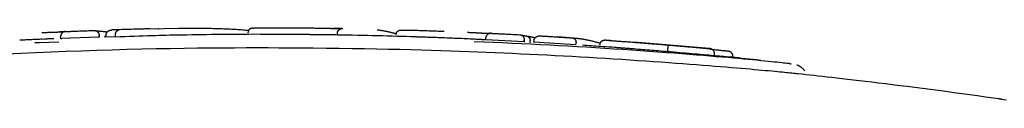
# Model space of a CAD drawing. Extents: x -4510 to 13770, y -2274 to 2611.
# Drawn here: x 8151 to 8203, y 2330 to 2334 of the extents above; entities that cross this region are included whole.
import ezdxf

# ---------------------------------------------------------------- set-up
doc = ezdxf.new("R2010")
doc.units = 0

msp = doc.modelspace()

# ---------------------------------------------------------------- linework, layer by layer
at = {"color": 7, "linetype": 'Continuous'}
for p, q in [((8155.56, 2333.581), (8155.557, 2333.681)), ((8155.559, 2333.68), (8155.562, 2333.581)), ((8155.866, 2333.55), (8155.863, 2333.65)), ((8155.924, 2333.59), (8155.921, 2333.69)), ((8156.409, 2333.581), (8156.406, 2333.681)), ((8159.681, 2334.033), (8158.194, 2333.99)), ((8160.117, 2333.686), (8159.745, 2333.685)), ((8167.954, 2333.685), (8167.955, 2333.785)), ((8168.198, 2333.68), (8167.954, 2333.685)), ((8152.719, 2333.472), (8151.699, 2333.424)), ((8152.214, 2333.292), (8152.462, 2333.299)), ((8152.462, 2333.299), (8153.46, 2333.331)), ((8153.559, 2333.508), (8153.555, 2333.608)), ((8155.56, 2333.581), (8153.559, 2333.508)), ((8153.559, 2333.508), (8153.625, 2333.504)), ((8155.598, 2333.578), (8155.56, 2333.581)), ((8156.409, 2333.581), (8155.924, 2333.59)), ((8173.644, 2333.525), (8173.187, 2333.542)), ((8174.125, 2333.507), (8173.532, 2333.532)), ((8175.666, 2333.44), (8175.671, 2333.539)), ((8177.667, 2333.337), (8175.666, 2333.44)), ((8177.667, 2333.337), (8177.673, 2333.437)), ((8177.705, 2333.331), (8177.667, 2333.337)), ((8177.675, 2333.436), (8177.669, 2333.336)), ((8177.973, 2333.284), (8177.978, 2333.383)), ((8178.177, 2333.309), (8178.182, 2333.408)), ((8180.359, 2333.175), (8178.177, 2333.309)), ((8180.263, 2333.529), (8179.397, 2333.585)), ((8180.359, 2333.175), (8180.366, 2333.274)), ((8187.314, 2332.977), (8183.367, 2333.31)), ((8185.137, 2332.816), (8185.146, 2332.915)), ((8187.563, 2332.603), (8187.572, 2332.703)), ((8187.508, 2332.607), (8187.563, 2332.603)), ((8191.554, 2332.171), (8191.512, 2332.17))]:
    msp.add_line(p, q, dxfattribs=at)
for points in [[(8152.585, 2333.815), (8152.619, 2333.816), (8152.653, 2333.818), (8152.687, 2333.819), (8152.721, 2333.82), (8152.754, 2333.821), (8152.788, 2333.823), (8152.82, 2333.824), (8152.853, 2333.825), (8152.885, 2333.826), (8152.917, 2333.828), (8152.948, 2333.829), (8152.978, 2333.83), (8153.008, 2333.831), (8153.038, 2333.832), (8153.066, 2333.833), (8153.094, 2333.834), (8153.122, 2333.835), (8153.149, 2333.835), (8153.175, 2333.836), (8153.201, 2333.837), (8153.226, 2333.838), (8153.252, 2333.838), (8153.277, 2333.839), (8153.302, 2333.84)], [(8153.302, 2333.84), (8153.309, 2333.84), (8153.316, 2333.84), (8153.323, 2333.84), (8153.33, 2333.84), (8153.337, 2333.841), (8153.345, 2333.841), (8153.353, 2333.841), (8153.362, 2333.841), (8153.371, 2333.842), (8153.38, 2333.842), (8153.39, 2333.842), (8153.4, 2333.843), (8153.411, 2333.843), (8153.422, 2333.843), (8153.433, 2333.844), (8153.444, 2333.844), (8153.456, 2333.845), (8153.468, 2333.845), (8153.48, 2333.845), (8153.492, 2333.846), (8153.504, 2333.846), (8153.517, 2333.847), (8153.529, 2333.847), (8153.542, 2333.848), (8153.554, 2333.848), (8153.567, 2333.849), (8153.579, 2333.849), (8153.592, 2333.85), (8153.604, 2333.85), (8153.616, 2333.851), (8153.627, 2333.851), (8153.639, 2333.852), (8153.649, 2333.852), (8153.66, 2333.853), (8153.67, 2333.853), (8153.679, 2333.853), (8153.688, 2333.854), (8153.697, 2333.854), (8153.705, 2333.854), (8153.712, 2333.855), (8153.719, 2333.855), (8153.726, 2333.855), (8153.732, 2333.856), (8153.737, 2333.856), (8153.742, 2333.856), (8153.748, 2333.857), (8153.752, 2333.857), (8153.757, 2333.857)], [(8153.757, 2333.857), (8153.752, 2333.857), (8153.746, 2333.856), (8153.74, 2333.856), (8153.733, 2333.856), (8153.727, 2333.855), (8153.72, 2333.855), (8153.712, 2333.855), (8153.704, 2333.854), (8153.696, 2333.854), (8153.686, 2333.854), (8153.677, 2333.853), (8153.666, 2333.853), (8153.656, 2333.852), (8153.644, 2333.852), (8153.633, 2333.851), (8153.621, 2333.851), (8153.609, 2333.85), (8153.596, 2333.85), (8153.583, 2333.849), (8153.57, 2333.849), (8153.557, 2333.848), (8153.544, 2333.848), (8153.53, 2333.847), (8153.517, 2333.847)], [(8153.808, 2333.867), (8153.805, 2333.867), (8153.8, 2333.867), (8153.796, 2333.867), (8153.792, 2333.867), (8153.787, 2333.867), (8153.783, 2333.866), (8153.777, 2333.866), (8153.772, 2333.865), (8153.766, 2333.864), (8153.759, 2333.863), (8153.752, 2333.861), (8153.745, 2333.859), (8153.737, 2333.857), (8153.729, 2333.854), (8153.721, 2333.851), (8153.712, 2333.847), (8153.703, 2333.843), (8153.694, 2333.839), (8153.685, 2333.834), (8153.676, 2333.828), (8153.667, 2333.822), (8153.658, 2333.816), (8153.649, 2333.81), (8153.641, 2333.803), (8153.633, 2333.795), (8153.625, 2333.788), (8153.618, 2333.78), (8153.612, 2333.772), (8153.605, 2333.764), (8153.599, 2333.756), (8153.594, 2333.748), (8153.589, 2333.74), (8153.584, 2333.731), (8153.58, 2333.723), (8153.576, 2333.715), (8153.572, 2333.707), (8153.569, 2333.698), (8153.566, 2333.69), (8153.564, 2333.682), (8153.562, 2333.674), (8153.56, 2333.665), (8153.559, 2333.657), (8153.558, 2333.649), (8153.557, 2333.641), (8153.556, 2333.632), (8153.556, 2333.624), (8153.555, 2333.616), (8153.555, 2333.608)], [(8153.808, 2333.867), (8153.841, 2333.869), (8153.874, 2333.87), (8153.908, 2333.871), (8153.943, 2333.873), (8153.98, 2333.874), (8154.019, 2333.875), (8154.061, 2333.877), (8154.107, 2333.879), (8154.156, 2333.881), (8154.209, 2333.883), (8154.265, 2333.885), (8154.325, 2333.887), (8154.389, 2333.89), (8154.457, 2333.892), (8154.528, 2333.895), (8154.603, 2333.898), (8154.682, 2333.901), (8154.764, 2333.904), (8154.849, 2333.907), (8154.936, 2333.91), (8155.025, 2333.913), (8155.115, 2333.916), (8155.207, 2333.919), (8155.298, 2333.922)], [(8155.298, 2333.922), (8155.302, 2333.922), (8155.306, 2333.923), (8155.309, 2333.923), (8155.313, 2333.923), (8155.317, 2333.923), (8155.322, 2333.923), (8155.327, 2333.923), (8155.332, 2333.923), (8155.338, 2333.922), (8155.344, 2333.921), (8155.351, 2333.92), (8155.358, 2333.919), (8155.365, 2333.917), (8155.373, 2333.915), (8155.381, 2333.912), (8155.389, 2333.909), (8155.398, 2333.906), (8155.407, 2333.902), (8155.416, 2333.898), (8155.425, 2333.893), (8155.434, 2333.888), (8155.443, 2333.883), (8155.451, 2333.877), (8155.46, 2333.871), (8155.468, 2333.864), (8155.476, 2333.857), (8155.483, 2333.85), (8155.49, 2333.843), (8155.497, 2333.835), (8155.503, 2333.828), (8155.509, 2333.82), (8155.514, 2333.812), (8155.519, 2333.804), (8155.524, 2333.796), (8155.529, 2333.788), (8155.533, 2333.78), (8155.536, 2333.772), (8155.54, 2333.764), (8155.543, 2333.756), (8155.545, 2333.747), (8155.548, 2333.739), (8155.549, 2333.731), (8155.551, 2333.723), (8155.552, 2333.714), (8155.554, 2333.706), (8155.555, 2333.698), (8155.556, 2333.69), (8155.557, 2333.681)], [(8155.298, 2333.922), (8155.302, 2333.921), (8155.306, 2333.921), (8155.31, 2333.92), (8155.314, 2333.919), (8155.32, 2333.918), (8155.326, 2333.918), (8155.333, 2333.917), (8155.341, 2333.916), (8155.351, 2333.915), (8155.362, 2333.913), (8155.374, 2333.912), (8155.387, 2333.911), (8155.401, 2333.91), (8155.417, 2333.908), (8155.433, 2333.907), (8155.45, 2333.905), (8155.468, 2333.903), (8155.487, 2333.902), (8155.507, 2333.9), (8155.526, 2333.898), (8155.547, 2333.897), (8155.567, 2333.895), (8155.588, 2333.893), (8155.609, 2333.891)], [(8155.609, 2333.891), (8155.63, 2333.889), (8155.652, 2333.887), (8155.673, 2333.885), (8155.695, 2333.883), (8155.717, 2333.881), (8155.739, 2333.879), (8155.762, 2333.876), (8155.785, 2333.873), (8155.809, 2333.87), (8155.833, 2333.867), (8155.858, 2333.864), (8155.883, 2333.861), (8155.909, 2333.857), (8155.935, 2333.854), (8155.96, 2333.85), (8155.986, 2333.847)], [(8155.921, 2333.69), (8155.921, 2333.698), (8155.922, 2333.706), (8155.923, 2333.715), (8155.923, 2333.723), (8155.925, 2333.732), (8155.926, 2333.74), (8155.928, 2333.748), (8155.93, 2333.757), (8155.933, 2333.765), (8155.936, 2333.774), (8155.939, 2333.782), (8155.943, 2333.79), (8155.947, 2333.799), (8155.952, 2333.807), (8155.958, 2333.815), (8155.963, 2333.824), (8155.969, 2333.832), (8155.976, 2333.84), (8155.983, 2333.848), (8155.991, 2333.856), (8155.999, 2333.864), (8156.007, 2333.872), (8156.016, 2333.879), (8156.025, 2333.886), (8156.035, 2333.893), (8156.045, 2333.9), (8156.055, 2333.906), (8156.066, 2333.912), (8156.076, 2333.917), (8156.087, 2333.922), (8156.097, 2333.926), (8156.107, 2333.93), (8156.117, 2333.933), (8156.127, 2333.936), (8156.136, 2333.938), (8156.144, 2333.94), (8156.153, 2333.941), (8156.161, 2333.942), (8156.168, 2333.943), (8156.175, 2333.944), (8156.181, 2333.945), (8156.187, 2333.945), (8156.192, 2333.946), (8156.197, 2333.946), (8156.202, 2333.947), (8156.206, 2333.947), (8156.211, 2333.947), (8156.215, 2333.948)], [(8158.194, 2334.005), (8158.163, 2334.004), (8158.131, 2334.004), (8158.098, 2334.003), (8158.063, 2334.002), (8158.025, 2334.002), (8157.982, 2334.001), (8157.936, 2334), (8157.884, 2333.998), (8157.826, 2333.997), (8157.762, 2333.995), (8157.692, 2333.993), (8157.615, 2333.991), (8157.532, 2333.989), (8157.442, 2333.986), (8157.344, 2333.983), (8157.24, 2333.98), (8157.128, 2333.977), (8157.009, 2333.973), (8156.885, 2333.969), (8156.757, 2333.965), (8156.625, 2333.961), (8156.49, 2333.957), (8156.353, 2333.952), (8156.215, 2333.948)], [(8156.406, 2333.681), (8156.406, 2333.689), (8156.406, 2333.697), (8156.407, 2333.706), (8156.407, 2333.714), (8156.408, 2333.722), (8156.408, 2333.731), (8156.409, 2333.739), (8156.41, 2333.747), (8156.412, 2333.756), (8156.413, 2333.764), (8156.415, 2333.772), (8156.417, 2333.781), (8156.42, 2333.789), (8156.423, 2333.797), (8156.426, 2333.806), (8156.429, 2333.814), (8156.432, 2333.822), (8156.436, 2333.831), (8156.44, 2333.839), (8156.444, 2333.847), (8156.449, 2333.855), (8156.453, 2333.862), (8156.459, 2333.87), (8156.464, 2333.877), (8156.469, 2333.884), (8156.475, 2333.89), (8156.481, 2333.896), (8156.487, 2333.902), (8156.493, 2333.908), (8156.5, 2333.913), (8156.506, 2333.917), (8156.512, 2333.921), (8156.517, 2333.925), (8156.523, 2333.928), (8156.528, 2333.931), (8156.533, 2333.933), (8156.538, 2333.935), (8156.543, 2333.937), (8156.547, 2333.938), (8156.551, 2333.939), (8156.555, 2333.94), (8156.558, 2333.941), (8156.562, 2333.941), (8156.565, 2333.941), (8156.567, 2333.942), (8156.57, 2333.942), (8156.573, 2333.942), (8156.576, 2333.942)], [(8159.745, 2333.685), (8159.574, 2333.681), (8159.403, 2333.676), (8159.229, 2333.672), (8159.051, 2333.667), (8158.869, 2333.662), (8158.681, 2333.657), (8158.485, 2333.651), (8158.281, 2333.645), (8158.068, 2333.638), (8157.847, 2333.631), (8157.618, 2333.623), (8157.383, 2333.615), (8157.144, 2333.607), (8156.901, 2333.598), (8156.656, 2333.59), (8156.409, 2333.581)], [(8158.652, 2334.01), (8158.652, 2334.01), (8158.653, 2334.01), (8158.653, 2334.01), (8158.654, 2334.01), (8158.654, 2334.01), (8158.655, 2334.01), (8158.655, 2334.01), (8158.656, 2334.01), (8158.656, 2334.011), (8158.657, 2334.011), (8158.657, 2334.011), (8158.658, 2334.011), (8158.658, 2334.011), (8158.659, 2334.011), (8158.659, 2334.011), (8158.66, 2334.011), (8158.66, 2334.011), (8158.661, 2334.011), (8158.662, 2334.011), (8158.662, 2334.011), (8158.663, 2334.011), (8158.663, 2334.011), (8158.663, 2334.011), (8158.664, 2334.011), (8158.664, 2334.011), (8158.664, 2334.011), (8158.664, 2334.011), (8158.664, 2334.011), (8158.664, 2334.011), (8158.664, 2334.011), (8158.663, 2334.011), (8158.663, 2334.011), (8158.662, 2334.011), (8158.661, 2334.011), (8158.661, 2334.011), (8158.66, 2334.011), (8158.658, 2334.011), (8158.657, 2334.011), (8158.656, 2334.01), (8158.654, 2334.01), (8158.652, 2334.01), (8158.651, 2334.01), (8158.649, 2334.01), (8158.646, 2334.01), (8158.644, 2334.01), (8158.642, 2334.01), (8158.64, 2334.01), (8158.638, 2334.01)], [(8159.681, 2334.034), (8159.772, 2334.035), (8159.862, 2334.037), (8159.952, 2334.038), (8160.041, 2334.039), (8160.129, 2334.041), (8160.215, 2334.042), (8160.299, 2334.043), (8160.381, 2334.043), (8160.46, 2334.044), (8160.537, 2334.044), (8160.611, 2334.044), (8160.683, 2334.044), (8160.753, 2334.043), (8160.821, 2334.043), (8160.886, 2334.042), (8160.95, 2334.042), (8161.011, 2334.041), (8161.071, 2334.04), (8161.13, 2334.039), (8161.187, 2334.038), (8161.243, 2334.037), (8161.299, 2334.036), (8161.354, 2334.035), (8161.409, 2334.034)], [(8173.187, 2333.542), (8172.952, 2333.551), (8172.717, 2333.559), (8172.481, 2333.568), (8172.244, 2333.577), (8172.007, 2333.586), (8171.768, 2333.594), (8171.528, 2333.602), (8171.286, 2333.61), (8171.043, 2333.617), (8170.796, 2333.624), (8170.548, 2333.631), (8170.297, 2333.638), (8170.042, 2333.644), (8169.785, 2333.65), (8169.524, 2333.656), (8169.259, 2333.662), (8168.99, 2333.667), (8168.716, 2333.673), (8168.439, 2333.678), (8168.158, 2333.683), (8167.873, 2333.688), (8167.584, 2333.692), (8167.291, 2333.696), (8166.993, 2333.7), (8166.693, 2333.704), (8166.389, 2333.707), (8166.082, 2333.71), (8165.775, 2333.713), (8165.466, 2333.715), (8165.158, 2333.717), (8164.851, 2333.719), (8164.545, 2333.72), (8164.242, 2333.721), (8163.942, 2333.721), (8163.645, 2333.722), (8163.351, 2333.721), (8163.061, 2333.721), (8162.775, 2333.72), (8162.494, 2333.718), (8162.216, 2333.716), (8161.943, 2333.714), (8161.675, 2333.71), (8161.41, 2333.707), (8161.148, 2333.703), (8160.888, 2333.699), (8160.63, 2333.695), (8160.374, 2333.69), (8160.117, 2333.686)], [(8161.409, 2334.034), (8161.487, 2334.031), (8161.565, 2334.029), (8161.643, 2334.027), (8161.722, 2334.025), (8161.8, 2334.022), (8161.879, 2334.02), (8161.958, 2334.017), (8162.038, 2334.014), (8162.117, 2334.011), (8162.197, 2334.008), (8162.277, 2334.005), (8162.358, 2334.001), (8162.439, 2333.997), (8162.52, 2333.992), (8162.602, 2333.988), (8162.683, 2333.983), (8162.766, 2333.977), (8162.848, 2333.971), (8162.931, 2333.965), (8163.013, 2333.959), (8163.096, 2333.953), (8163.179, 2333.946), (8163.263, 2333.939), (8163.346, 2333.932)], [(8163.546, 2334.041), (8163.534, 2334.04), (8163.521, 2334.038), (8163.509, 2334.036), (8163.497, 2334.034), (8163.485, 2334.032), (8163.473, 2334.029), (8163.462, 2334.026), (8163.45, 2334.022), (8163.439, 2334.017), (8163.428, 2334.012), (8163.418, 2334.006), (8163.407, 2333.999), (8163.397, 2333.992), (8163.388, 2333.984), (8163.378, 2333.976), (8163.369, 2333.968), (8163.361, 2333.959), (8163.353, 2333.949), (8163.345, 2333.94), (8163.338, 2333.93), (8163.331, 2333.919), (8163.325, 2333.909), (8163.32, 2333.898), (8163.315, 2333.886), (8163.311, 2333.875), (8163.308, 2333.863), (8163.305, 2333.852), (8163.303, 2333.84), (8163.301, 2333.827), (8163.299, 2333.815), (8163.298, 2333.803), (8163.296, 2333.791)], [(8163.546, 2334.041), (8163.55, 2334.042), (8163.555, 2334.043), (8163.56, 2334.044), (8163.566, 2334.045), (8163.572, 2334.046), (8163.58, 2334.047), (8163.588, 2334.048), (8163.598, 2334.049), (8163.61, 2334.05), (8163.623, 2334.051), (8163.638, 2334.052), (8163.655, 2334.053), (8163.674, 2334.054), (8163.696, 2334.054), (8163.72, 2334.055), (8163.747, 2334.056), (8163.777, 2334.057), (8163.809, 2334.058), (8163.843, 2334.059), (8163.879, 2334.06), (8163.916, 2334.06), (8163.955, 2334.061), (8163.994, 2334.062), (8164.033, 2334.063)], [(8164.033, 2334.062), (8164.081, 2334.063), (8164.13, 2334.063), (8164.178, 2334.064), (8164.228, 2334.064), (8164.28, 2334.065), (8164.332, 2334.065), (8164.387, 2334.065), (8164.445, 2334.066), (8164.505, 2334.066), (8164.567, 2334.066), (8164.632, 2334.066), (8164.699, 2334.066), (8164.767, 2334.066), (8164.837, 2334.066), (8164.908, 2334.066), (8164.981, 2334.065), (8165.054, 2334.065), (8165.128, 2334.065), (8165.203, 2334.064), (8165.278, 2334.064), (8165.354, 2334.064), (8165.43, 2334.063), (8165.506, 2334.063), (8165.583, 2334.063)], [(8165.584, 2333.713), (8165.536, 2333.714), (8165.488, 2333.714), (8165.441, 2333.714), (8165.394, 2333.715), (8165.349, 2333.715), (8165.306, 2333.715), (8165.264, 2333.716), (8165.225, 2333.716), (8165.188, 2333.716), (8165.153, 2333.716), (8165.12, 2333.716), (8165.089, 2333.716), (8165.059, 2333.716), (8165.03, 2333.716), (8165.001, 2333.717), (8164.973, 2333.717)], [(8165.583, 2334.062), (8165.639, 2334.062), (8165.696, 2334.062), (8165.754, 2334.061), (8165.812, 2334.061), (8165.871, 2334.06), (8165.932, 2334.06), (8165.995, 2334.059), (8166.06, 2334.058), (8166.127, 2334.058), (8166.196, 2334.057), (8166.267, 2334.056), (8166.34, 2334.056), (8166.415, 2334.055), (8166.49, 2334.054), (8166.567, 2334.053), (8166.644, 2334.052), (8166.721, 2334.051), (8166.799, 2334.049), (8166.878, 2334.048), (8166.957, 2334.047), (8167.036, 2334.045), (8167.115, 2334.044), (8167.194, 2334.043), (8167.274, 2334.041)], [(8166.685, 2333.702), (8166.639, 2333.703), (8166.593, 2333.704), (8166.544, 2333.704), (8166.494, 2333.705), (8166.441, 2333.706), (8166.384, 2333.707), (8166.323, 2333.707), (8166.257, 2333.708), (8166.186, 2333.709), (8166.109, 2333.709), (8166.028, 2333.71), (8165.944, 2333.711), (8165.857, 2333.711), (8165.767, 2333.712), (8165.676, 2333.713), (8165.584, 2333.713)], [(8167.274, 2334.041), (8167.301, 2334.041), (8167.328, 2334.04), (8167.355, 2334.039), (8167.382, 2334.039), (8167.408, 2334.038), (8167.433, 2334.038), (8167.458, 2334.037), (8167.482, 2334.037), (8167.504, 2334.036), (8167.526, 2334.035), (8167.547, 2334.035), (8167.567, 2334.034), (8167.587, 2334.034), (8167.605, 2334.033), (8167.622, 2334.033), (8167.639, 2334.032), (8167.655, 2334.032), (8167.671, 2334.031), (8167.686, 2334.031), (8167.7, 2334.031), (8167.714, 2334.03), (8167.728, 2334.03), (8167.741, 2334.029), (8167.755, 2334.029)], [(8168.175, 2334.021), (8168.165, 2334.021), (8168.155, 2334.021), (8168.144, 2334.021), (8168.134, 2334.022), (8168.123, 2334.022), (8168.112, 2334.022), (8168.101, 2334.022), (8168.09, 2334.022), (8168.078, 2334.022), (8168.066, 2334.022), (8168.052, 2334.023), (8168.039, 2334.023), (8168.024, 2334.023), (8168.008, 2334.023), (8167.991, 2334.023), (8167.972, 2334.024), (8167.952, 2334.024), (8167.932, 2334.025), (8167.91, 2334.025), (8167.889, 2334.025), (8167.868, 2334.026), (8167.848, 2334.026), (8167.829, 2334.027), (8167.812, 2334.027), (8167.798, 2334.028), (8167.785, 2334.028), (8167.775, 2334.028), (8167.766, 2334.029), (8167.758, 2334.029), (8167.751, 2334.029), (8167.745, 2334.029), (8167.739, 2334.03), (8167.733, 2334.03), (8167.727, 2334.03), (8167.721, 2334.03), (8167.716, 2334.03), (8167.71, 2334.031), (8167.705, 2334.031), (8167.699, 2334.031), (8167.694, 2334.031)], [(8167.755, 2334.029), (8167.762, 2334.029), (8167.769, 2334.028), (8167.777, 2334.028), (8167.784, 2334.028), (8167.792, 2334.028), (8167.8, 2334.028), (8167.809, 2334.027), (8167.818, 2334.027), (8167.827, 2334.027), (8167.837, 2334.027), (8167.847, 2334.026), (8167.857, 2334.026), (8167.868, 2334.026), (8167.879, 2334.026), (8167.891, 2334.025), (8167.902, 2334.025), (8167.914, 2334.025), (8167.926, 2334.025), (8167.938, 2334.024), (8167.95, 2334.024), (8167.963, 2334.024), (8167.975, 2334.024), (8167.987, 2334.024), (8168, 2334.023), (8168.012, 2334.023), (8168.024, 2334.023), (8168.036, 2334.023), (8168.048, 2334.023), (8168.06, 2334.022), (8168.072, 2334.022), (8168.083, 2334.022), (8168.094, 2334.022), (8168.105, 2334.022), (8168.115, 2334.022), (8168.126, 2334.021), (8168.136, 2334.021), (8168.145, 2334.021), (8168.155, 2334.021), (8168.165, 2334.021), (8168.175, 2334.021)], [(8167.955, 2333.785), (8167.956, 2333.793), (8167.957, 2333.801), (8167.958, 2333.809), (8167.959, 2333.817), (8167.96, 2333.825), (8167.962, 2333.834), (8167.964, 2333.842), (8167.966, 2333.85), (8167.969, 2333.858), (8167.971, 2333.866), (8167.975, 2333.874), (8167.979, 2333.882), (8167.983, 2333.89), (8167.987, 2333.898), (8167.992, 2333.906), (8167.997, 2333.914), (8168.003, 2333.922), (8168.009, 2333.929), (8168.016, 2333.937), (8168.023, 2333.945), (8168.03, 2333.952), (8168.038, 2333.96), (8168.046, 2333.967), (8168.054, 2333.974), (8168.063, 2333.98), (8168.073, 2333.986), (8168.082, 2333.992), (8168.092, 2333.998), (8168.102, 2334.003), (8168.112, 2334.007), (8168.121, 2334.011), (8168.131, 2334.015), (8168.14, 2334.018), (8168.149, 2334.02), (8168.158, 2334.023), (8168.166, 2334.024), (8168.174, 2334.026), (8168.181, 2334.027), (8168.188, 2334.027), (8168.195, 2334.028), (8168.201, 2334.028), (8168.206, 2334.029), (8168.211, 2334.029), (8168.216, 2334.029), (8168.221, 2334.029), (8168.225, 2334.029), (8168.229, 2334.029), (8168.234, 2334.029)], [(8170.022, 2333.96), (8170.054, 2333.956), (8170.087, 2333.951), (8170.12, 2333.947), (8170.153, 2333.942), (8170.186, 2333.937), (8170.22, 2333.932), (8170.254, 2333.927), (8170.289, 2333.921), (8170.324, 2333.914), (8170.36, 2333.908), (8170.397, 2333.901), (8170.434, 2333.893), (8170.471, 2333.886), (8170.508, 2333.878), (8170.545, 2333.87), (8170.582, 2333.862), (8170.619, 2333.854), (8170.655, 2333.846), (8170.69, 2333.838), (8170.725, 2333.83), (8170.758, 2333.822), (8170.79, 2333.814), (8170.819, 2333.807), (8170.847, 2333.799), (8170.873, 2333.793), (8170.896, 2333.786), (8170.918, 2333.78), (8170.939, 2333.774), (8170.958, 2333.768), (8170.977, 2333.762), (8170.994, 2333.757), (8171.012, 2333.751)], [(8171, 2333.698), (8171.002, 2333.711), (8171.004, 2333.723), (8171.006, 2333.735), (8171.008, 2333.747), (8171.011, 2333.759), (8171.014, 2333.771), (8171.017, 2333.782), (8171.022, 2333.794), (8171.027, 2333.805), (8171.032, 2333.815), (8171.039, 2333.826), (8171.045, 2333.836), (8171.053, 2333.846), (8171.061, 2333.855), (8171.069, 2333.864), (8171.078, 2333.873), (8171.087, 2333.881), (8171.097, 2333.889), (8171.106, 2333.897), (8171.117, 2333.903), (8171.127, 2333.91), (8171.138, 2333.915), (8171.149, 2333.92), (8171.16, 2333.925), (8171.172, 2333.928), (8171.183, 2333.931), (8171.195, 2333.934), (8171.207, 2333.936), (8171.219, 2333.937), (8171.231, 2333.939), (8171.244, 2333.94), (8171.256, 2333.941)], [(8171.256, 2333.941), (8171.259, 2333.941), (8171.263, 2333.941), (8171.266, 2333.942), (8171.27, 2333.942), (8171.274, 2333.942), (8171.279, 2333.943), (8171.284, 2333.943), (8171.289, 2333.943), (8171.295, 2333.943), (8171.301, 2333.944), (8171.309, 2333.944), (8171.317, 2333.944), (8171.325, 2333.944), (8171.335, 2333.945), (8171.345, 2333.945), (8171.357, 2333.945), (8171.369, 2333.945), (8171.382, 2333.945), (8171.397, 2333.945), (8171.411, 2333.945), (8171.427, 2333.945), (8171.442, 2333.945), (8171.458, 2333.945), (8171.475, 2333.945)], [(8171.474, 2333.945), (8171.511, 2333.944), (8171.549, 2333.944), (8171.587, 2333.943), (8171.626, 2333.942), (8171.667, 2333.942), (8171.71, 2333.941), (8171.755, 2333.94), (8171.803, 2333.939), (8171.854, 2333.938), (8171.908, 2333.936), (8171.965, 2333.935), (8172.024, 2333.933), (8172.086, 2333.932), (8172.15, 2333.93), (8172.216, 2333.928), (8172.284, 2333.926), (8172.354, 2333.923), (8172.425, 2333.921), (8172.498, 2333.919), (8172.571, 2333.916), (8172.646, 2333.914), (8172.722, 2333.911), (8172.798, 2333.909), (8172.875, 2333.906), (8172.953, 2333.903), (8173.031, 2333.9), (8173.109, 2333.897), (8173.187, 2333.894), (8173.266, 2333.891), (8173.345, 2333.889), (8173.423, 2333.886), (8173.502, 2333.883)], [(8174.723, 2333.83), (8174.757, 2333.829), (8174.791, 2333.827), (8174.825, 2333.825), (8174.859, 2333.824), (8174.892, 2333.822), (8174.925, 2333.82), (8174.958, 2333.819), (8174.991, 2333.817), (8175.023, 2333.815), (8175.054, 2333.814), (8175.085, 2333.812), (8175.116, 2333.81), (8175.146, 2333.809), (8175.175, 2333.807), (8175.204, 2333.806), (8175.232, 2333.804), (8175.259, 2333.802), (8175.286, 2333.801), (8175.313, 2333.799), (8175.338, 2333.798), (8175.364, 2333.796), (8175.389, 2333.795), (8175.414, 2333.793), (8175.439, 2333.792)], [(8175.439, 2333.792), (8175.446, 2333.791), (8175.453, 2333.791), (8175.46, 2333.79), (8175.467, 2333.79), (8175.475, 2333.79), (8175.483, 2333.789), (8175.491, 2333.789), (8175.499, 2333.788), (8175.508, 2333.788), (8175.518, 2333.787), (8175.528, 2333.787), (8175.538, 2333.786), (8175.548, 2333.786), (8175.559, 2333.785), (8175.57, 2333.784), (8175.582, 2333.784), (8175.594, 2333.783), (8175.605, 2333.783), (8175.617, 2333.782), (8175.63, 2333.781), (8175.642, 2333.781), (8175.654, 2333.78), (8175.667, 2333.78), (8175.679, 2333.779), (8175.692, 2333.778), (8175.704, 2333.778), (8175.717, 2333.777), (8175.729, 2333.777), (8175.741, 2333.776), (8175.753, 2333.776), (8175.765, 2333.775), (8175.776, 2333.775), (8175.787, 2333.774), (8175.797, 2333.774), (8175.807, 2333.773), (8175.816, 2333.773), (8175.825, 2333.773), (8175.834, 2333.772), (8175.841, 2333.772), (8175.849, 2333.772), (8175.855, 2333.771), (8175.862, 2333.771), (8175.867, 2333.771), (8175.873, 2333.771), (8175.878, 2333.77), (8175.883, 2333.77), (8175.887, 2333.77), (8175.892, 2333.77)], [(8175.946, 2333.776), (8175.942, 2333.776), (8175.938, 2333.776), (8175.934, 2333.776), (8175.93, 2333.776), (8175.925, 2333.776), (8175.92, 2333.776), (8175.915, 2333.776), (8175.909, 2333.775), (8175.903, 2333.775), (8175.897, 2333.774), (8175.89, 2333.774), (8175.882, 2333.773), (8175.874, 2333.771), (8175.866, 2333.77), (8175.857, 2333.767), (8175.848, 2333.765), (8175.839, 2333.762), (8175.83, 2333.758), (8175.82, 2333.754), (8175.811, 2333.749), (8175.801, 2333.744), (8175.792, 2333.738), (8175.782, 2333.733), (8175.774, 2333.726), (8175.765, 2333.72), (8175.757, 2333.713), (8175.749, 2333.706), (8175.742, 2333.699), (8175.735, 2333.691), (8175.728, 2333.683), (8175.722, 2333.676), (8175.716, 2333.668), (8175.711, 2333.66), (8175.706, 2333.652), (8175.701, 2333.644), (8175.697, 2333.637), (8175.693, 2333.629), (8175.689, 2333.621), (8175.686, 2333.613), (8175.684, 2333.605), (8175.681, 2333.596), (8175.679, 2333.588), (8175.677, 2333.58), (8175.676, 2333.572), (8175.674, 2333.564), (8175.673, 2333.556), (8175.672, 2333.548), (8175.671, 2333.539)], [(8175.946, 2333.776), (8175.979, 2333.775), (8176.012, 2333.773), (8176.045, 2333.771), (8176.081, 2333.77), (8176.118, 2333.768), (8176.157, 2333.766), (8176.199, 2333.764), (8176.245, 2333.761), (8176.294, 2333.759), (8176.347, 2333.756), (8176.403, 2333.754), (8176.464, 2333.751), (8176.528, 2333.748), (8176.595, 2333.744), (8176.667, 2333.74), (8176.742, 2333.737), (8176.82, 2333.733), (8176.902, 2333.728), (8176.987, 2333.724), (8177.074, 2333.719), (8177.163, 2333.714), (8177.253, 2333.71), (8177.345, 2333.705), (8177.436, 2333.7)], [(8177.436, 2333.7), (8177.44, 2333.7), (8177.444, 2333.7), (8177.447, 2333.7), (8177.451, 2333.7), (8177.456, 2333.699), (8177.46, 2333.699), (8177.465, 2333.698), (8177.47, 2333.697), (8177.476, 2333.696), (8177.482, 2333.695), (8177.488, 2333.693), (8177.495, 2333.691), (8177.503, 2333.689), (8177.51, 2333.686), (8177.518, 2333.683), (8177.526, 2333.679), (8177.534, 2333.675), (8177.543, 2333.67), (8177.551, 2333.665), (8177.56, 2333.66), (8177.568, 2333.654), (8177.577, 2333.648), (8177.585, 2333.641), (8177.593, 2333.634), (8177.6, 2333.627), (8177.607, 2333.62), (8177.614, 2333.612), (8177.62, 2333.604), (8177.626, 2333.596), (8177.632, 2333.588), (8177.637, 2333.579), (8177.642, 2333.571), (8177.646, 2333.563), (8177.65, 2333.554), (8177.654, 2333.546), (8177.657, 2333.537), (8177.66, 2333.529), (8177.663, 2333.521), (8177.665, 2333.512), (8177.667, 2333.504), (8177.669, 2333.496), (8177.67, 2333.487), (8177.671, 2333.479), (8177.671, 2333.47), (8177.672, 2333.462), (8177.672, 2333.454), (8177.673, 2333.445), (8177.673, 2333.437)], [(8177.436, 2333.7), (8177.44, 2333.699), (8177.444, 2333.698), (8177.448, 2333.697), (8177.452, 2333.696), (8177.458, 2333.695), (8177.464, 2333.694), (8177.471, 2333.692), (8177.479, 2333.691), (8177.489, 2333.689), (8177.499, 2333.687), (8177.511, 2333.685), (8177.525, 2333.683), (8177.539, 2333.68), (8177.554, 2333.677), (8177.571, 2333.674), (8177.588, 2333.672), (8177.606, 2333.668), (8177.625, 2333.665), (8177.644, 2333.662), (8177.664, 2333.659), (8177.684, 2333.656), (8177.705, 2333.652), (8177.726, 2333.649), (8177.746, 2333.645)], [(8177.746, 2333.645), (8177.758, 2333.643), (8177.77, 2333.641), (8177.782, 2333.639), (8177.794, 2333.636), (8177.806, 2333.633), (8177.817, 2333.63), (8177.828, 2333.626), (8177.839, 2333.621), (8177.85, 2333.616), (8177.86, 2333.61), (8177.871, 2333.604), (8177.88, 2333.597), (8177.89, 2333.589), (8177.899, 2333.581), (8177.908, 2333.572), (8177.916, 2333.563), (8177.924, 2333.554), (8177.932, 2333.544), (8177.939, 2333.534), (8177.945, 2333.524), (8177.951, 2333.513), (8177.956, 2333.502), (8177.961, 2333.491), (8177.965, 2333.48), (8177.968, 2333.468), (8177.971, 2333.456), (8177.973, 2333.444), (8177.975, 2333.432), (8177.976, 2333.42), (8177.977, 2333.408), (8177.978, 2333.396), (8177.978, 2333.383)], [(8177.746, 2333.645), (8177.768, 2333.642), (8177.79, 2333.638), (8177.811, 2333.634), (8177.833, 2333.63), (8177.854, 2333.626), (8177.876, 2333.623), (8177.897, 2333.619), (8177.918, 2333.615), (8177.94, 2333.611), (8177.961, 2333.607), (8177.981, 2333.603), (8178.002, 2333.598), (8178.023, 2333.594), (8178.043, 2333.59), (8178.064, 2333.585), (8178.084, 2333.581), (8178.104, 2333.576), (8178.124, 2333.571), (8178.144, 2333.567), (8178.164, 2333.562), (8178.184, 2333.557), (8178.204, 2333.552), (8178.224, 2333.547), (8178.243, 2333.542)], [(8178.182, 2333.408), (8178.183, 2333.416), (8178.185, 2333.424), (8178.186, 2333.432), (8178.187, 2333.44), (8178.189, 2333.447), (8178.191, 2333.455), (8178.193, 2333.463), (8178.196, 2333.471), (8178.199, 2333.478), (8178.202, 2333.486), (8178.206, 2333.494), (8178.21, 2333.501), (8178.215, 2333.509), (8178.22, 2333.517), (8178.225, 2333.524), (8178.231, 2333.532), (8178.238, 2333.54), (8178.244, 2333.547), (8178.252, 2333.555), (8178.259, 2333.562), (8178.268, 2333.57), (8178.276, 2333.577), (8178.285, 2333.583), (8178.295, 2333.59), (8178.305, 2333.596), (8178.316, 2333.602), (8178.326, 2333.608), (8178.338, 2333.613), (8178.349, 2333.618), (8178.36, 2333.622), (8178.371, 2333.626), (8178.382, 2333.629), (8178.392, 2333.632), (8178.402, 2333.635), (8178.412, 2333.637), (8178.421, 2333.638), (8178.43, 2333.64), (8178.439, 2333.641), (8178.447, 2333.641), (8178.454, 2333.642), (8178.461, 2333.642), (8178.467, 2333.642), (8178.473, 2333.642), (8178.479, 2333.642), (8178.484, 2333.642), (8178.489, 2333.641), (8178.494, 2333.641), (8178.499, 2333.64)], [(8178.499, 2333.64), (8178.536, 2333.638), (8178.573, 2333.636), (8178.611, 2333.634), (8178.65, 2333.632), (8178.691, 2333.629), (8178.734, 2333.627), (8178.779, 2333.624), (8178.827, 2333.621), (8178.878, 2333.618), (8178.931, 2333.615), (8178.988, 2333.612), (8179.046, 2333.608), (8179.106, 2333.604), (8179.168, 2333.601), (8179.231, 2333.597), (8179.295, 2333.593), (8179.359, 2333.589), (8179.424, 2333.585), (8179.488, 2333.581), (8179.551, 2333.577), (8179.613, 2333.573), (8179.674, 2333.569), (8179.733, 2333.565), (8179.79, 2333.562), (8179.844, 2333.558), (8179.896, 2333.555), (8179.945, 2333.552), (8179.993, 2333.549), (8180.04, 2333.546), (8180.086, 2333.543), (8180.131, 2333.54), (8180.176, 2333.537)], [(8152.582, 2333.465), (8152.519, 2333.463), (8152.455, 2333.46), (8152.391, 2333.457), (8152.326, 2333.454), (8152.259, 2333.451), (8152.192, 2333.448), (8152.122, 2333.445), (8152.051, 2333.442), (8151.977, 2333.439), (8151.902, 2333.435), (8151.825, 2333.432), (8151.747, 2333.428), (8151.667, 2333.424), (8151.587, 2333.42), (8151.506, 2333.416), (8151.425, 2333.412)], [(8153.209, 2333.492), (8153.172, 2333.491), (8153.135, 2333.489), (8153.098, 2333.488), (8153.061, 2333.487), (8153.026, 2333.485), (8152.992, 2333.484), (8152.959, 2333.483), (8152.927, 2333.481), (8152.897, 2333.48), (8152.869, 2333.479), (8152.842, 2333.478), (8152.816, 2333.477), (8152.791, 2333.476), (8152.767, 2333.474), (8152.743, 2333.473), (8152.72, 2333.472)], [(8153.625, 2333.504), (8153.625, 2333.504), (8153.625, 2333.504), (8153.624, 2333.504), (8153.624, 2333.504), (8153.624, 2333.504), (8153.624, 2333.503), (8153.623, 2333.503), (8153.623, 2333.503), (8153.622, 2333.503), (8153.622, 2333.503), (8153.621, 2333.503), (8153.62, 2333.503), (8153.619, 2333.503), (8153.618, 2333.503), (8153.617, 2333.503), (8153.616, 2333.503), (8153.614, 2333.503), (8153.613, 2333.503), (8153.612, 2333.503), (8153.61, 2333.503), (8153.609, 2333.503), (8153.607, 2333.503), (8153.605, 2333.503), (8153.604, 2333.502), (8153.602, 2333.502), (8153.6, 2333.502), (8153.598, 2333.502), (8153.596, 2333.502), (8153.594, 2333.502), (8153.592, 2333.502), (8153.59, 2333.502), (8153.588, 2333.502), (8153.586, 2333.502), (8153.584, 2333.502), (8153.582, 2333.502), (8153.58, 2333.502), (8153.578, 2333.501), (8153.576, 2333.501), (8153.574, 2333.501), (8153.572, 2333.501), (8153.57, 2333.501), (8153.568, 2333.501), (8153.566, 2333.501), (8153.563, 2333.501), (8153.561, 2333.501), (8153.559, 2333.501), (8153.557, 2333.501), (8153.556, 2333.501), (8153.554, 2333.5), (8153.552, 2333.5), (8153.55, 2333.5), (8153.548, 2333.5), (8153.546, 2333.5), (8153.545, 2333.5), (8153.543, 2333.5), (8153.542, 2333.5), (8153.54, 2333.5), (8153.539, 2333.5), (8153.538, 2333.5), (8153.536, 2333.5), (8153.535, 2333.5), (8153.534, 2333.5), (8153.533, 2333.5), (8153.532, 2333.5)], [(8173.532, 2333.532), (8173.445, 2333.535), (8173.359, 2333.538), (8173.273, 2333.542), (8173.188, 2333.545), (8173.104, 2333.548), (8173.021, 2333.551), (8172.94, 2333.554), (8172.861, 2333.557), (8172.784, 2333.56), (8172.709, 2333.562), (8172.637, 2333.565), (8172.567, 2333.567), (8172.5, 2333.57), (8172.437, 2333.572), (8172.376, 2333.574), (8172.32, 2333.576), (8172.266, 2333.577), (8172.216, 2333.579), (8172.169, 2333.58), (8172.124, 2333.582), (8172.081, 2333.583), (8172.04, 2333.584), (8171.999, 2333.585), (8171.959, 2333.586)], [(8175.317, 2333.454), (8175.203, 2333.459), (8175.09, 2333.465), (8174.978, 2333.47), (8174.866, 2333.476), (8174.755, 2333.481), (8174.646, 2333.486), (8174.539, 2333.491), (8174.433, 2333.496), (8174.33, 2333.5), (8174.228, 2333.504), (8174.128, 2333.508), (8174.03, 2333.512), (8173.932, 2333.515), (8173.836, 2333.518), (8173.74, 2333.522), (8173.644, 2333.525)], [(8175.639, 2333.433), (8175.602, 2333.436), (8175.564, 2333.438), (8175.525, 2333.44), (8175.486, 2333.443), (8175.445, 2333.445), (8175.402, 2333.447), (8175.357, 2333.45), (8175.309, 2333.452), (8175.259, 2333.455), (8175.206, 2333.458), (8175.15, 2333.461), (8175.093, 2333.464), (8175.035, 2333.466), (8174.975, 2333.469), (8174.915, 2333.472), (8174.854, 2333.475)], [(8175.066, 2333.352), (8175.557, 2333.331), (8176.048, 2333.31), (8176.538, 2333.289), (8177.028, 2333.267), (8177.517, 2333.245), (8178.005, 2333.222), (8178.493, 2333.198), (8178.979, 2333.174), (8179.464, 2333.148), (8179.947, 2333.121), (8180.429, 2333.094), (8180.908, 2333.065), (8181.385, 2333.036), (8181.859, 2333.006), (8182.33, 2332.975), (8182.798, 2332.944), (8183.263, 2332.912), (8183.722, 2332.88), (8184.174, 2332.847), (8184.617, 2332.815), (8185.05, 2332.783), (8185.471, 2332.751), (8185.877, 2332.72), (8186.268, 2332.689), (8186.641, 2332.66), (8186.998, 2332.631), (8187.338, 2332.603), (8187.663, 2332.576), (8187.973, 2332.55), (8188.269, 2332.525), (8188.552, 2332.5), (8188.821, 2332.476), (8189.079, 2332.453), (8189.325, 2332.431), (8189.558, 2332.409), (8189.778, 2332.388), (8189.986, 2332.368), (8190.18, 2332.349), (8190.362, 2332.331), (8190.53, 2332.314), (8190.684, 2332.299), (8190.825, 2332.284), (8190.952, 2332.27), (8191.066, 2332.258), (8191.166, 2332.247), (8191.252, 2332.236), (8191.325, 2332.228), (8191.385, 2332.22), (8191.431, 2332.213), (8191.465, 2332.208), (8191.489, 2332.203), (8191.505, 2332.2), (8191.514, 2332.197), (8191.517, 2332.194), (8191.518, 2332.191), (8191.517, 2332.189)], [(8180.176, 2333.537), (8180.179, 2333.537), (8180.181, 2333.537), (8180.184, 2333.536), (8180.187, 2333.536), (8180.191, 2333.535), (8180.194, 2333.535), (8180.198, 2333.534), (8180.202, 2333.533), (8180.206, 2333.533), (8180.211, 2333.531), (8180.216, 2333.53), (8180.222, 2333.529), (8180.227, 2333.527), (8180.233, 2333.525), (8180.24, 2333.522), (8180.246, 2333.519), (8180.253, 2333.515), (8180.259, 2333.511), (8180.266, 2333.506), (8180.273, 2333.501), (8180.28, 2333.495), (8180.287, 2333.489), (8180.294, 2333.483), (8180.3, 2333.476), (8180.306, 2333.469), (8180.312, 2333.462), (8180.317, 2333.454), (8180.323, 2333.447), (8180.328, 2333.439), (8180.332, 2333.43), (8180.337, 2333.422), (8180.341, 2333.414), (8180.345, 2333.405), (8180.348, 2333.397), (8180.351, 2333.388), (8180.354, 2333.38), (8180.357, 2333.371), (8180.359, 2333.362), (8180.361, 2333.353), (8180.362, 2333.345), (8180.363, 2333.336), (8180.364, 2333.327), (8180.365, 2333.318), (8180.365, 2333.31), (8180.366, 2333.301), (8180.366, 2333.292), (8180.366, 2333.283), (8180.366, 2333.274)], [(8180.176, 2333.537), (8180.226, 2333.533), (8180.275, 2333.528), (8180.325, 2333.524), (8180.374, 2333.519), (8180.422, 2333.514), (8180.47, 2333.509), (8180.517, 2333.504), (8180.563, 2333.498), (8180.609, 2333.492), (8180.653, 2333.486), (8180.696, 2333.479), (8180.74, 2333.472), (8180.783, 2333.465), (8180.826, 2333.457), (8180.869, 2333.449), (8180.912, 2333.441), (8180.956, 2333.432), (8181.001, 2333.423), (8181.046, 2333.414), (8181.091, 2333.404), (8181.136, 2333.394), (8181.181, 2333.384), (8181.227, 2333.373), (8181.271, 2333.362), (8181.316, 2333.351), (8181.36, 2333.339), (8181.404, 2333.328), (8181.448, 2333.316), (8181.491, 2333.304), (8181.534, 2333.292), (8181.578, 2333.28), (8181.621, 2333.267)], [(8182.834, 2333), (8182.68, 2333.012), (8182.527, 2333.023), (8182.375, 2333.035), (8182.226, 2333.046), (8182.079, 2333.057), (8181.935, 2333.067), (8181.795, 2333.077), (8181.66, 2333.087), (8181.529, 2333.096), (8181.404, 2333.104), (8181.282, 2333.113), (8181.163, 2333.12), (8181.047, 2333.128), (8180.933, 2333.135), (8180.821, 2333.143), (8180.709, 2333.15)], [(8181.858, 2333.399), (8181.846, 2333.398), (8181.834, 2333.398), (8181.822, 2333.397), (8181.809, 2333.396), (8181.797, 2333.394), (8181.785, 2333.392), (8181.773, 2333.39), (8181.762, 2333.387), (8181.75, 2333.383), (8181.739, 2333.378), (8181.728, 2333.373), (8181.717, 2333.367), (8181.707, 2333.361), (8181.696, 2333.354), (8181.687, 2333.346), (8181.677, 2333.338), (8181.668, 2333.33), (8181.659, 2333.321), (8181.651, 2333.312), (8181.643, 2333.302), (8181.636, 2333.293), (8181.629, 2333.282), (8181.623, 2333.272), (8181.617, 2333.261), (8181.613, 2333.25), (8181.608, 2333.238), (8181.605, 2333.227), (8181.602, 2333.215), (8181.599, 2333.203), (8181.596, 2333.191), (8181.594, 2333.179), (8181.592, 2333.167)], [(8182.144, 2333.397), (8182.117, 2333.398), (8182.09, 2333.399), (8182.064, 2333.399), (8182.039, 2333.4), (8182.015, 2333.401), (8181.994, 2333.403), (8181.975, 2333.404), (8181.959, 2333.406), (8181.946, 2333.408), (8181.936, 2333.41), (8181.927, 2333.412), (8181.92, 2333.414), (8181.912, 2333.416), (8181.905, 2333.417), (8181.897, 2333.417), (8181.887, 2333.417), (8181.875, 2333.415), (8181.861, 2333.413), (8181.846, 2333.409), (8181.83, 2333.406), (8181.813, 2333.401), (8181.797, 2333.397), (8181.782, 2333.392), (8181.767, 2333.387), (8181.754, 2333.383), (8181.743, 2333.379), (8181.733, 2333.375), (8181.725, 2333.37), (8181.717, 2333.366), (8181.71, 2333.362), (8181.703, 2333.358), (8181.697, 2333.354), (8181.691, 2333.349), (8181.685, 2333.345), (8181.679, 2333.34), (8181.674, 2333.336), (8181.669, 2333.331), (8181.664, 2333.326), (8181.659, 2333.322), (8181.655, 2333.317), (8181.651, 2333.312), (8181.647, 2333.308), (8181.644, 2333.303), (8181.64, 2333.299), (8181.637, 2333.295), (8181.635, 2333.291), (8181.632, 2333.287), (8181.63, 2333.283), (8181.628, 2333.28), (8181.625, 2333.276), (8181.624, 2333.273), (8181.622, 2333.27), (8181.62, 2333.266), (8181.619, 2333.263), (8181.617, 2333.26), (8181.615, 2333.257)], [(8182.092, 2333.4), (8182.117, 2333.398), (8182.143, 2333.397), (8182.17, 2333.395), (8182.198, 2333.394), (8182.228, 2333.392), (8182.259, 2333.39), (8182.294, 2333.388), (8182.331, 2333.386), (8182.372, 2333.383), (8182.416, 2333.381), (8182.463, 2333.377), (8182.514, 2333.374), (8182.569, 2333.37), (8182.627, 2333.366), (8182.689, 2333.362), (8182.755, 2333.357), (8182.824, 2333.352), (8182.898, 2333.346), (8182.974, 2333.341), (8183.052, 2333.335), (8183.132, 2333.329), (8183.214, 2333.323), (8183.297, 2333.316), (8183.38, 2333.31)], [(8183.38, 2333.31), (8183.443, 2333.305), (8183.506, 2333.3), (8183.569, 2333.295), (8183.633, 2333.29), (8183.697, 2333.285), (8183.762, 2333.28), (8183.829, 2333.275), (8183.897, 2333.27), (8183.966, 2333.264), (8184.036, 2333.258), (8184.108, 2333.253), (8184.182, 2333.247), (8184.256, 2333.241), (8184.332, 2333.235), (8184.409, 2333.228), (8184.488, 2333.222), (8184.567, 2333.215), (8184.648, 2333.209), (8184.73, 2333.202), (8184.812, 2333.195), (8184.895, 2333.188), (8184.978, 2333.181), (8185.062, 2333.174), (8185.146, 2333.167)], [(8185.146, 2332.915), (8185.147, 2332.928), (8185.148, 2332.94), (8185.148, 2332.952), (8185.149, 2332.964), (8185.15, 2332.976), (8185.151, 2332.988), (8185.152, 2333), (8185.152, 2333.011), (8185.153, 2333.022), (8185.153, 2333.033), (8185.154, 2333.044), (8185.154, 2333.054), (8185.154, 2333.064), (8185.154, 2333.074), (8185.154, 2333.084), (8185.154, 2333.093), (8185.154, 2333.101), (8185.154, 2333.11), (8185.154, 2333.117), (8185.154, 2333.125), (8185.154, 2333.131), (8185.153, 2333.137), (8185.153, 2333.143), (8185.152, 2333.148), (8185.152, 2333.152), (8185.151, 2333.155), (8185.15, 2333.158), (8185.149, 2333.161), (8185.148, 2333.163), (8185.148, 2333.164), (8185.147, 2333.166), (8185.146, 2333.167)], [(8185.146, 2333.167), (8185.178, 2333.165), (8185.21, 2333.162), (8185.244, 2333.16), (8185.278, 2333.157), (8185.315, 2333.154), (8185.354, 2333.15), (8185.396, 2333.147), (8185.441, 2333.143), (8185.489, 2333.139), (8185.541, 2333.134), (8185.597, 2333.13), (8185.657, 2333.124), (8185.721, 2333.119), (8185.788, 2333.113), (8185.859, 2333.107), (8185.933, 2333.1), (8186.012, 2333.094), (8186.093, 2333.087), (8186.178, 2333.079), (8186.264, 2333.072), (8186.352, 2333.064), (8186.441, 2333.056), (8186.531, 2333.048), (8186.621, 2333.04), (8186.711, 2333.032), (8186.8, 2333.025), (8186.889, 2333.017), (8186.978, 2333.009), (8187.066, 2333.001), (8187.155, 2332.993), (8187.243, 2332.985), (8187.331, 2332.977)], [(8166.011, 2333.007), (8165.462, 2333.009), (8164.911, 2333.01), (8164.352, 2333.012), (8163.783, 2333.012), (8163.201, 2333.012), (8162.601, 2333.01), (8161.982, 2333.007), (8161.339, 2333.002), (8160.669, 2332.995), (8159.975, 2332.986), (8159.26, 2332.974), (8158.524, 2332.961), (8157.772, 2332.945), (8157.006, 2332.926), (8156.227, 2332.905), (8155.44, 2332.881), (8154.646, 2332.854), (8153.85, 2332.825), (8153.056, 2332.794), (8152.267, 2332.76), (8151.49, 2332.726), (8150.726, 2332.69)], [(8175.259, 2332.796), (8174.788, 2332.813), (8174.312, 2332.831), (8173.831, 2332.848), (8173.339, 2332.865), (8172.833, 2332.881), (8172.311, 2332.896), (8171.77, 2332.911), (8171.204, 2332.925), (8170.613, 2332.937), (8169.999, 2332.949), (8169.365, 2332.96), (8168.714, 2332.97), (8168.05, 2332.98), (8167.376, 2332.989), (8166.695, 2332.998), (8166.011, 2333.007)], [(8191.913, 2331.663), (8191.838, 2331.671), (8191.761, 2331.68), (8191.682, 2331.688), (8191.6, 2331.697), (8191.513, 2331.706), (8191.421, 2331.716), (8191.322, 2331.726), (8191.216, 2331.737), (8191.101, 2331.748), (8190.976, 2331.76), (8190.843, 2331.773), (8190.7, 2331.786), (8190.547, 2331.8), (8190.385, 2331.815), (8190.213, 2331.831), (8190.03, 2331.847), (8189.837, 2331.864), (8189.633, 2331.882), (8189.419, 2331.901), (8189.193, 2331.921), (8188.956, 2331.941), (8188.707, 2331.962), (8188.447, 2331.984), (8188.174, 2332.007), (8187.89, 2332.031), (8187.593, 2332.055), (8187.284, 2332.08), (8186.963, 2332.105), (8186.631, 2332.131), (8186.287, 2332.157), (8185.931, 2332.184), (8185.565, 2332.211), (8185.187, 2332.239), (8184.8, 2332.267), (8184.404, 2332.295), (8183.999, 2332.322), (8183.588, 2332.35), (8183.171, 2332.378), (8182.749, 2332.406), (8182.324, 2332.433), (8181.896, 2332.46), (8181.466, 2332.486), (8181.033, 2332.512), (8180.598, 2332.538), (8180.161, 2332.562), (8179.722, 2332.587), (8179.281, 2332.61), (8178.839, 2332.633), (8178.395, 2332.655), (8177.95, 2332.676), (8177.503, 2332.697), (8177.056, 2332.717), (8176.607, 2332.737), (8176.158, 2332.757), (8175.709, 2332.776), (8175.26, 2332.796)], [(8183.264, 2332.968), (8183.203, 2332.972), (8183.143, 2332.977), (8183.083, 2332.982), (8183.023, 2332.986), (8182.965, 2332.991), (8182.907, 2332.995), (8182.85, 2332.999), (8182.794, 2333.004), (8182.74, 2333.008), (8182.688, 2333.011), (8182.636, 2333.015), (8182.585, 2333.019), (8182.535, 2333.022), (8182.485, 2333.026), (8182.436, 2333.03), (8182.387, 2333.033)], [(8185.137, 2332.816), (8185.018, 2332.826), (8184.898, 2332.836), (8184.778, 2332.846), (8184.659, 2332.856), (8184.54, 2332.866), (8184.422, 2332.875), (8184.304, 2332.885), (8184.186, 2332.894), (8184.07, 2332.904), (8183.953, 2332.913), (8183.838, 2332.922), (8183.722, 2332.932), (8183.607, 2332.941), (8183.493, 2332.95), (8183.378, 2332.959), (8183.264, 2332.968)], [(8187.563, 2332.603), (8187.417, 2332.617), (8187.272, 2332.63), (8187.126, 2332.643), (8186.979, 2332.656), (8186.832, 2332.669), (8186.684, 2332.683), (8186.534, 2332.696), (8186.383, 2332.709), (8186.231, 2332.722), (8186.077, 2332.736), (8185.922, 2332.749), (8185.767, 2332.762), (8185.61, 2332.776), (8185.453, 2332.789), (8185.295, 2332.803), (8185.137, 2332.816)], [(8187.572, 2332.703), (8187.572, 2332.712), (8187.572, 2332.721), (8187.572, 2332.73), (8187.571, 2332.74), (8187.571, 2332.749), (8187.57, 2332.758), (8187.569, 2332.767), (8187.567, 2332.776), (8187.565, 2332.785), (8187.563, 2332.793), (8187.56, 2332.802), (8187.557, 2332.811), (8187.554, 2332.819), (8187.55, 2332.828), (8187.546, 2332.836), (8187.541, 2332.844), (8187.536, 2332.852), (8187.531, 2332.86), (8187.526, 2332.867), (8187.52, 2332.875), (8187.514, 2332.882), (8187.508, 2332.89), (8187.501, 2332.897), (8187.494, 2332.904), (8187.486, 2332.911), (8187.478, 2332.917), (8187.47, 2332.924), (8187.462, 2332.93), (8187.454, 2332.935), (8187.445, 2332.941), (8187.437, 2332.946), (8187.429, 2332.95), (8187.421, 2332.954), (8187.413, 2332.958), (8187.405, 2332.961), (8187.398, 2332.964), (8187.39, 2332.966), (8187.384, 2332.968), (8187.377, 2332.97), (8187.371, 2332.971), (8187.365, 2332.972), (8187.359, 2332.973), (8187.354, 2332.974), (8187.349, 2332.975), (8187.345, 2332.976), (8187.34, 2332.976), (8187.335, 2332.976), (8187.331, 2332.977)], [(8187.34, 2332.951), (8187.403, 2332.945), (8187.465, 2332.939), (8187.527, 2332.932), (8187.587, 2332.926), (8187.646, 2332.92), (8187.702, 2332.914), (8187.755, 2332.909), (8187.806, 2332.903), (8187.853, 2332.898), (8187.896, 2332.894), (8187.936, 2332.889), (8187.973, 2332.885), (8188.006, 2332.881), (8188.035, 2332.878), (8188.062, 2332.875), (8188.084, 2332.872), (8188.104, 2332.869), (8188.12, 2332.867), (8188.134, 2332.865), (8188.145, 2332.863), (8188.155, 2332.861), (8188.164, 2332.86), (8188.172, 2332.858), (8188.179, 2332.857)], [(8188.524, 2332.56), (8188.525, 2332.568), (8188.526, 2332.576), (8188.527, 2332.584), (8188.527, 2332.592), (8188.527, 2332.601), (8188.527, 2332.609), (8188.527, 2332.617), (8188.526, 2332.625), (8188.525, 2332.633), (8188.523, 2332.642), (8188.521, 2332.65), (8188.519, 2332.658), (8188.516, 2332.666), (8188.512, 2332.674), (8188.509, 2332.682), (8188.505, 2332.69), (8188.501, 2332.698), (8188.497, 2332.706), (8188.492, 2332.713), (8188.488, 2332.72), (8188.483, 2332.727), (8188.478, 2332.734), (8188.473, 2332.74), (8188.468, 2332.747), (8188.463, 2332.752), (8188.458, 2332.758), (8188.453, 2332.763), (8188.447, 2332.768), (8188.442, 2332.773), (8188.437, 2332.777), (8188.432, 2332.781), (8188.427, 2332.785), (8188.422, 2332.789), (8188.417, 2332.792), (8188.412, 2332.795), (8188.407, 2332.798), (8188.403, 2332.801), (8188.398, 2332.803), (8188.394, 2332.806), (8188.39, 2332.808), (8188.385, 2332.81), (8188.381, 2332.812), (8188.377, 2332.814), (8188.373, 2332.816), (8188.369, 2332.817), (8188.365, 2332.819), (8188.361, 2332.82), (8188.357, 2332.822), (8188.353, 2332.823), (8188.349, 2332.825), (8188.345, 2332.826), (8188.341, 2332.827), (8188.336, 2332.829), (8188.332, 2332.83), (8188.328, 2332.831), (8188.323, 2332.832), (8188.319, 2332.834), (8188.314, 2332.835), (8188.309, 2332.836), (8188.304, 2332.837), (8188.298, 2332.838), (8188.292, 2332.84), (8188.284, 2332.841), (8188.275, 2332.842), (8188.266, 2332.844), (8188.255, 2332.845), (8188.244, 2332.847), (8188.232, 2332.849), (8188.219, 2332.85), (8188.206, 2332.852), (8188.192, 2332.854), (8188.179, 2332.855)], [(8189.985, 2332.364), (8189.78, 2332.387), (8189.577, 2332.409), (8189.377, 2332.431), (8189.181, 2332.452), (8188.992, 2332.472), (8188.811, 2332.491), (8188.639, 2332.509), (8188.478, 2332.525), (8188.33, 2332.539), (8188.192, 2332.552), (8188.064, 2332.564), (8187.943, 2332.574), (8187.829, 2332.583), (8187.719, 2332.592), (8187.613, 2332.601), (8187.508, 2332.609)], [(8192.267, 2331.82), (8192.253, 2331.837), (8192.239, 2331.853), (8192.225, 2331.87), (8192.211, 2331.886), (8192.196, 2331.902), (8192.182, 2331.918), (8192.166, 2331.933), (8192.151, 2331.948), (8192.135, 2331.962), (8192.118, 2331.976), (8192.101, 2331.988), (8192.085, 2332.001), (8192.068, 2332.012), (8192.051, 2332.023), (8192.035, 2332.034), (8192.018, 2332.043), (8192.003, 2332.052), (8191.988, 2332.061), (8191.973, 2332.069), (8191.959, 2332.076), (8191.946, 2332.082), (8191.934, 2332.088), (8191.923, 2332.094), (8191.913, 2332.098), (8191.904, 2332.102), (8191.896, 2332.106), (8191.889, 2332.109), (8191.882, 2332.111), (8191.876, 2332.114), (8191.87, 2332.116), (8191.865, 2332.118), (8191.859, 2332.12)], [(8202.51, 2330.342), (8202.092, 2330.4), (8201.676, 2330.458), (8201.259, 2330.516), (8200.844, 2330.573), (8200.43, 2330.63), (8200.017, 2330.686), (8199.606, 2330.741), (8199.197, 2330.796), (8198.79, 2330.849), (8198.387, 2330.901), (8197.989, 2330.952), (8197.596, 2331.002), (8197.211, 2331.05), (8196.834, 2331.097), (8196.466, 2331.142), (8196.108, 2331.185), (8195.762, 2331.227), (8195.428, 2331.267), (8195.105, 2331.306), (8194.795, 2331.342), (8194.497, 2331.377), (8194.211, 2331.41), (8193.938, 2331.442), (8193.677, 2331.471), (8193.429, 2331.499), (8193.192, 2331.526), (8192.964, 2331.551), (8192.744, 2331.575), (8192.531, 2331.598), (8192.322, 2331.62), (8192.117, 2331.642), (8191.913, 2331.664)], [(8202.761, 2330.29), (8202.626, 2330.311), (8202.496, 2330.332), (8202.367, 2330.352)]]:
    msp.add_lwpolyline(points, dxfattribs=at)

doc.saveas('drawing.dxf')
